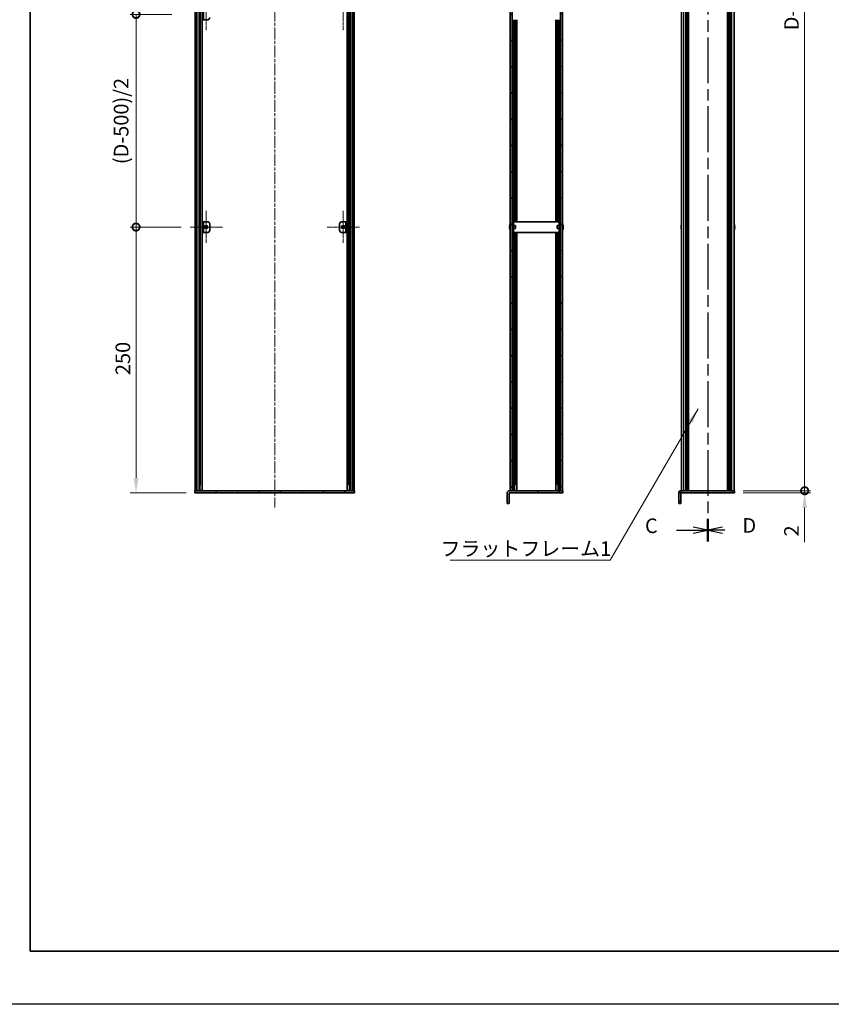
# Model space of a CAD drawing. Units: millimetres. Extents: x -50 to 7559, y -50 to 5419.
# Drawn here: x 792 to 1555, y -50 to 876 of the extents above; entities that cross this region are included whole.
import ezdxf

# ---------------------------------------------------------------- set-up
doc = ezdxf.new("R2010")
doc.units = ezdxf.units.MM
doc.header["$LTSCALE"] = 2
doc.linetypes.add('CHAIN', pattern=[0.3543, 0.2362, -0.0295, 0.0591, -0.0295])
doc.layers.get('Defpoints').update_dxf_attribs({"lineweight": 25})
for name, color, linetype, lineweight in [('Border (ISO)', 7, 'Continuous', 35), ('Dimension (ISO)', 7, 'Continuous', 18), ('Section Line (ISO)', 7, 'CHAIN', 25), ('Symbol (ISO)', 7, 'Continuous', 18), ('Visible (ISO)', 7, 'Continuous', 35), ('Visible Narrow (ISO)', 7, 'Continuous', 25)]:
    doc.layers.add(name, color=color, linetype=linetype, lineweight=lineweight)
for name, color, linetype, lineweight, true_color in [('Center Mark (ISO)', 7, 'Continuous', 18, 0x80ffff), ('Centerline (ISO)', 7, 'Continuous', 18, 0x80ffff), ('Hatch (ISO)', 1, 'Continuous', 18, 0xff0000)]:
    doc.layers.add(name, color=color, linetype=linetype, lineweight=lineweight, true_color=true_color)
doc.styles.add('Note Text (TK)', font='txt')
doc.dimstyles.new('Default - Method 1b (TK)', dxfattribs={"dimscale": 2, "dimtxt": 2.5, "dimasz": 2.5, "dimexe": 1, "dimexo": 1.5, "dimgap": 1, "dimtad": 1, "dimtoh": 1, "dimrnd": 1e-08, "dimdsep": 46, "dimtxsty": 'Note Text (TK)', "dimcen": 0.09, "dimdle": 5, "dimclrd": 100, "dimclre": 100, "dimclrt": 7, "dimadec": 1, "dimazin": 1, "dimtfac": 1, "dimtmove": 0, "dimatfit": 3, "dimfxl": 0, "dimtolj": 1, "dimlwd": -1, "dimlwe": -1, "dimarcsym": 0})
doc.dimstyles.new('Default - Method 1b (TK)$7', dxfattribs={"dimscale": 2, "dimtxt": 2.5, "dimasz": 2.5, "dimexe": 1, "dimexo": 1.5, "dimgap": 1, "dimtad": 1, "dimtoh": 1, "dimrnd": 1e-08, "dimdsep": 46, "dimtxsty": 'Note Text (TK)', "dimcen": 0.09, "dimdle": 5, "dimclrd": 256, "dimclre": 100, "dimclrt": 7, "dimadec": 1, "dimazin": 1, "dimtfac": 1, "dimtmove": 0, "dimatfit": 3, "dimfxl": 0, "dimtolj": 1, "dimlwd": -1, "dimlwe": -1, "dimarcsym": 0})
pattern_1 = [(45, (722.25, -44), (-12.34785, 12.34785), [])]
pattern_2 = [(135.0002, (722.25, -44), (-12.3478, -12.3479), [])]
pattern_3 = [(60, (722.25, -44), (-15.12297, 8.73126), [])]

# ---------------------------------------------------------------- blocks, each defined once
blk = doc.blocks.new('図面枠 tk図枠')
at = {"layer": 'Border (ISO)'}
for p, q in [((14.5, 289), (14.5, 8)), ((14.5, 8), (405.5, 8))]:
    blk.add_line(p, q, dxfattribs=at)
blk = doc.blocks.new('2dTransSection2')
at = {"layer": 'Section Line (ISO)', "linetype": 'CHAIN', "ltscale": 16.594097}
blk.add_line((130.38, 258.29), (130.38, 78.04), dxfattribs=at)
at = {"layer": 'Section Line (ISO)', "linetype": 'Continuous', "lineweight": 50}
blk.add_line((130.38, 81.92), (130.38, 78.04), dxfattribs=at)
at = {"layer": 'Section Line (ISO)', "linetype": 'Continuous'}
for p, q in [((125.02, 79.98), (127.88, 79.98)), ((130.38, 79.98), (127.88, 80.48)), ((127.88, 79.98), (130.38, 79.98)), ((127.88, 79.48), (130.38, 79.98))]:
    blk.add_line(p, q, dxfattribs=at)
at = {"layer": 'Section Line (ISO)', "insert": (119.62, 78.7), "char_height": 2.5, "attachment_point": 7, "style": 'Note Text (TK)'}
blk.add_mtext('C', dxfattribs=at)
blk = doc.blocks.new('2dTransSection3')
at = {"layer": 'Section Line (ISO)', "linetype": 'CHAIN', "ltscale": 16.594019}
blk.add_line((130.38, 258.29), (130.38, 78.04), dxfattribs=at)
at = {"layer": 'Section Line (ISO)', "linetype": 'Continuous', "lineweight": 50}
blk.add_line((130.38, 81.92), (130.38, 78.04), dxfattribs=at)
at = {"layer": 'Section Line (ISO)', "linetype": 'Continuous'}
for p, q in [((132.88, 80.48), (130.38, 79.98)), ((132.88, 79.98), (130.38, 79.98)), ((130.38, 79.98), (132.88, 79.48)), ((133.27, 79.98), (132.88, 79.98))]:
    blk.add_line(p, q, dxfattribs=at)
at = {"layer": 'Section Line (ISO)', "insert": (136.29, 78.75), "char_height": 2.5, "attachment_point": 7, "style": 'Note Text (TK)'}
blk.add_mtext('D', dxfattribs=at)
blk = doc.blocks.new('_DotSmall')
at = {"color": 0, "linetype": 'ByBlock', "const_width": 0.5}
blk.add_lwpolyline([(-0.0625, 0, 1), (0.0625, 0, 1)], format="xyb", close=True, dxfattribs=at)
blk = doc.blocks.new('*D71')
at = {"layer": 'Defpoints', "color": 0, "transparency": 16777216}
for p in [(1464.35, 1328.91), (1530.35, 1328.91), (1464.35, 432.91)]:
    blk.add_point(p, dxfattribs=at)
at = {"layer": 'Dimension (ISO)', "color": 100, "transparency": 16777216}
for p, q in [((1472.6, 1328.91), (1535.85, 1328.91)), ((1530.35, 432.91), (1530.35, 1328.91)), ((1472.6, 432.91), (1535.85, 432.91))]:
    blk.add_line(p, q, dxfattribs=at)
at = {"layer": 'Dimension (ISO)', "color": 100, "transparency": 16777216, "xscale": 13.75, "yscale": 13.75, "zscale": 13.75}
for p, rotation in [((1530.35, 1328.91), 90), ((1530.35, 432.91), 270)]:
    blk.add_blockref('_DotSmall', p, dxfattribs=dict(at, rotation=rotation))
at = {"layer": 'Dimension (ISO)', "color": 7, "transparency": 16777216, "insert": (1517.97, 861.75), "char_height": 13.75, "attachment_point": 4, "rotation": 90, "style": 'Note Text (TK)'}
blk.add_mtext('\\A1; \\fＭＳ Ｐゴシック|b0|i0;\\H13.7500;D-4', dxfattribs=at)
blk = doc.blocks.new('*D72')
at = {"layer": 'Defpoints', "color": 0, "transparency": 16777216}
for p in [(1464.35, 432.91), (1464.35, 430.91), (1530.35, 432.91)]:
    blk.add_point(p, dxfattribs=at)
at = {"layer": 'Dimension (ISO)', "color": 100, "transparency": 16777216}
for p, q in [((1530.35, 432.91), (1530.35, 460.41)), ((1472.6, 432.91), (1535.85, 432.91)), ((1472.6, 430.91), (1535.85, 430.91)), ((1530.35, 432.91), (1530.35, 430.91)), ((1530.35, 417.16), (1530.35, 384.44))]:
    blk.add_line(p, q, dxfattribs=at)
blk.add_solid([(1528.05, 417.16), (1532.64, 417.16), (1530.35, 430.91)], dxfattribs=at)
at = {"layer": 'Dimension (ISO)', "color": 100, "transparency": 16777216, "xscale": 13.75, "yscale": 13.75, "zscale": 13.75, "rotation": 270}
blk.add_blockref('_DotSmall', (1530.35, 432.91), dxfattribs=at)
at = {"layer": 'Dimension (ISO)', "color": 7, "transparency": 16777216, "insert": (1517.97, 389.94), "char_height": 13.75, "attachment_point": 4, "rotation": 90, "style": 'Note Text (TK)'}
blk.add_mtext('\\A1;2', dxfattribs=at)
blk = doc.blocks.new('*D75')
at = {"layer": 'Defpoints', "color": 0, "transparency": 16777216}
for p in [(901.44, 880.91), (943.39, 880.91), (952.19, 680.91)]:
    blk.add_point(p, dxfattribs=at)
at = {"layer": 'Dimension (ISO)', "color": 100, "transparency": 16777216}
for p, q in [((935.14, 880.91), (895.94, 880.91)), ((901.44, 680.91), (901.44, 880.91)), ((943.94, 680.91), (895.94, 680.91))]:
    blk.add_line(p, q, dxfattribs=at)
at = {"layer": 'Dimension (ISO)', "color": 100, "transparency": 16777216, "xscale": 13.75, "yscale": 13.75, "zscale": 13.75}
for p, rotation in [((901.44, 880.91), 90), ((901.44, 680.91), 270)]:
    blk.add_blockref('_DotSmall', p, dxfattribs=dict(at, rotation=rotation))
at = {"layer": 'Dimension (ISO)', "color": 7, "transparency": 16777216, "insert": (887.42, 735.85), "char_height": 13.75, "attachment_point": 4, "rotation": 90, "style": 'Note Text (TK)'}
blk.add_mtext('\\A1; \\fＭＳ Ｐゴシック|b0|i0;\\H13.7500;(D-500)/2', dxfattribs=at)
blk = doc.blocks.new('*D76')
at = {"layer": 'Defpoints', "color": 0, "transparency": 16777216}
for p in [(901.44, 680.91), (952.19, 680.91), (956.84, 430.91)]:
    blk.add_point(p, dxfattribs=at)
at = {"layer": 'Dimension (ISO)', "color": 100, "transparency": 16777216}
for p, q in [((943.94, 680.91), (895.94, 680.91)), ((901.44, 444.66), (901.44, 680.91)), ((948.59, 430.91), (895.94, 430.91))]:
    blk.add_line(p, q, dxfattribs=at)
blk.add_solid([(899.14, 444.66), (903.73, 444.66), (901.44, 430.91)], dxfattribs=at)
at = {"layer": 'Dimension (ISO)', "color": 100, "transparency": 16777216, "xscale": 13.75, "yscale": 13.75, "zscale": 13.75, "rotation": 90}
blk.add_blockref('_DotSmall', (901.44, 680.91), dxfattribs=at)
at = {"layer": 'Dimension (ISO)', "color": 7, "transparency": 16777216, "insert": (889.06, 541.72), "char_height": 13.75, "attachment_point": 4, "rotation": 90, "style": 'Note Text (TK)'}
blk.add_mtext('\\A1;250', dxfattribs=at)

msp = doc.modelspace()

# ---------------------------------------------------------------- hatches: boundary and pattern name
at = {"layer": 'Hatch (ISO)'}
h = msp.add_hatch(dxfattribs=at)
h.set_pattern_fill('ANSI31', color=256, scale=139.7, style=0)
h.set_pattern_definition(pattern_1)
h.paths.add_polyline_path([(957.1352, 432.9117), (958.6352, 432.9117), (958.6352, 1328.9117), (957.1352, 1328.9117)])
h = msp.add_hatch(dxfattribs=at)
h.set_pattern_fill('ANSI31', color=256, scale=139.7, angle=90.0002105, style=0)
h.set_pattern_definition(pattern_2)
h.paths.add_polyline_path([(1105.0352, 432.9117), (1106.5352, 432.9117), (1106.5352, 1328.9117), (1105.0352, 1328.9117)])
h = msp.add_hatch(dxfattribs=at)
h.set_pattern_fill('ANSI31', color=256, scale=139.7, angle=90.0002105, style=0)
h.set_pattern_definition(pattern_2)
h.paths.add_polyline_path([(1255.3081, 432.9117), (1255.3081, 1328.9117), (1253.3081, 1328.9117), (1253.3081, 432.9117)])
h = msp.add_hatch(dxfattribs=at)
h.set_pattern_fill('ANSI31', color=256, scale=139.7, style=0)
h.set_pattern_definition(pattern_1)
h.paths.add_polyline_path([(1300.7081, 1328.9117), (1300.7081, 432.9117), (1302.7081, 432.9117), (1302.7081, 1328.9117)])
h = msp.add_hatch(dxfattribs=at)
h.set_pattern_fill('ANSI31', color=256, scale=139.7, angle=105.0002455, style=0)
h.set_pattern_definition([(150.0002, (722.25, -44), (-8.7312, -15.123), [])])
h.paths.add_polyline_path([(964.8352, 885.9117), (963.6352, 885.9117), (963.6352, 875.9117), (964.8352, 875.9117)])
h = msp.add_hatch(dxfattribs=at)
h.set_pattern_fill('ANSI31', color=256, scale=139.7, angle=-14.9999778, style=0)
h.set_pattern_definition([(30, (722.25, -44), (-8.73126, 15.12297), [])])
h.paths.add_polyline_path([(964.8352, 685.9117), (963.6352, 685.9117), (963.6352, 675.9117), (964.8352, 675.9117)])
h = msp.add_hatch(dxfattribs=at)
h.set_pattern_fill('ANSI31', color=256, scale=139.7, angle=14.9999778, style=0)
h.set_pattern_definition(pattern_3)
h.paths.add_polyline_path([(1106.8352, 432.9117), (1106.5352, 432.9117), (1105.0352, 432.9117), (958.6352, 432.9117), (957.1352, 432.9117), (956.8352, 432.9117), (956.8352, 430.9117), (1106.8352, 430.9117)])
h = msp.add_hatch(dxfattribs=at)
h.set_pattern_fill('ANSI31', color=256, scale=139.7, angle=14.9999778, style=0)
h.set_pattern_definition(pattern_3)
edge = h.paths.add_edge_path()
edge.add_line((1303.0081, 430.9117), (1303.0081, 432.9117))
edge.add_line((1303.0081, 432.9117), (1302.7081, 432.9117))
edge.add_line((1302.7081, 432.9117), (1300.7081, 432.9117))
edge.add_line((1300.7081, 432.9117), (1255.3081, 432.9117))
edge.add_line((1255.3081, 432.9117), (1253.3081, 432.9117))
edge.add_line((1253.3081, 432.9117), (1252.5091, 432.9117))
edge.add_ellipse((1252.5091, 430.9107), major_axis=(0, 2.001), ratio=1, start_angle=0, end_angle=90)
edge.add_line((1250.5081, 430.9107), (1250.5081, 420.9117))
edge.add_line((1250.5081, 420.9117), (1252.5081, 420.9117))
edge.add_line((1252.5081, 420.9117), (1252.5081, 430.9107))
edge.add_ellipse((1252.5091, 430.9107), major_axis=(-0.001, 0), ratio=1, start_angle=270, end_angle=360, ccw=False)
edge.add_line((1252.5091, 430.9117), (1303.0081, 430.9117))

# ---------------------------------------------------------------- linework, layer by layer
at = {"color": 6}
msp.add_lwpolyline([(-50, 1595.5), (7559, 1595.5), (7559, -50), (-50, -50)], close=True, dxfattribs=at)
at = {"layer": 'Center Mark (ISO)', "linetype": 'CHAIN', "ltscale": 6.16205}
for p, q in [((967.4352, 896.1617), (967.4352, 865.6617)), ((1096.2352, 896.1617), (1096.2352, 865.6617)), ((967.4352, 696.1617), (967.4352, 665.6617)), ((1096.2352, 696.1617), (1096.2352, 665.6617)), ((982.6852, 680.9117), (952.1852, 680.9117)), ((1111.4852, 680.9117), (1080.9852, 680.9117))]:
    msp.add_line(p, q, dxfattribs=at)
at = {"layer": 'Centerline (ISO)', "linetype": 'CHAIN', "ltscale": 23.990969}
msp.add_line((1031.8352, 1344.6617), (1031.8352, 417.1617), dxfattribs=at)
at = {"layer": 'Visible (ISO)'}
for p, q in [((957.1352, 1328.9117), (957.1352, 432.9117)), ((958.6352, 432.9117), (958.6352, 1328.9117)), ((958.6852, 432.9117), (958.6852, 1328.9117)), ((960.7144, 432.9117), (960.7144, 1328.9117)), ((961.3397, 432.9117), (961.3397, 1328.9117)), ((963.6222, 432.9117), (963.6222, 1328.9117)), ((1100.0482, 432.9117), (1100.0482, 1328.9117)), ((1102.3308, 432.9117), (1102.3308, 1328.9117)), ((1102.9561, 432.9117), (1102.9561, 1328.9117)), ((1104.9852, 432.9117), (1104.9852, 1328.9117)), ((1105.0352, 1328.9117), (1105.0352, 432.9117)), ((1106.5352, 432.9117), (1106.5352, 1328.9117)), ((1253.3081, 1328.9117), (1253.3081, 432.9117)), ((1255.3081, 432.9117), (1255.3081, 1328.9117)), ((1300.7081, 1328.9117), (1300.7081, 432.9117)), ((1302.7081, 432.9117), (1302.7081, 1328.9117)), ((1414.6462, 432.9117), (1414.6462, 1328.9117)), ((1418.4962, 432.9117), (1418.4962, 1328.9117)), ((1418.7462, 432.9117), (1418.7462, 1328.9117)), ((1418.9962, 432.9117), (1418.9962, 1328.9117)), ((1419.2462, 432.9117), (1419.2462, 1328.9117)), ((1419.4962, 432.9117), (1419.4962, 1328.9117)), ((1419.7462, 432.9117), (1419.7462, 1328.9117)), ((1419.9962, 432.9117), (1419.9962, 1328.9117)), ((1420.2462, 432.9117), (1420.2462, 1328.9117)), ((1420.4962, 432.9117), (1420.4962, 1328.9117)), ((1420.9962, 432.9117), (1420.9962, 1328.9117)), ((1421.0462, 1328.9117), (1421.0462, 432.9117)), ((1457.6462, 432.9117), (1457.6462, 1328.9117)), ((1457.6962, 432.9117), (1457.6962, 1328.9117)), ((1458.1962, 432.9117), (1458.1962, 1328.9117)), ((1458.4462, 432.9117), (1458.4462, 1328.9117)), ((1458.6962, 432.9117), (1458.6962, 1328.9117)), ((1458.9462, 432.9117), (1458.9462, 1328.9117)), ((1459.1962, 432.9117), (1459.1962, 1328.9117)), ((1459.4462, 432.9117), (1459.4462, 1328.9117)), ((1459.6962, 432.9117), (1459.6962, 1328.9117)), ((1459.9462, 432.9117), (1459.9462, 1328.9117)), ((1460.1962, 432.9117), (1460.1962, 1328.9117)), ((1464.0462, 432.9117), (1464.0462, 1328.9117)), ((963.6352, 885.9117), (963.6352, 875.9117)), ((964.8352, 875.9117), (964.8352, 885.9117)), ((963.6352, 875.9117), (964.8352, 875.9117)), ((964.8362, 875.9117), (964.8352, 875.9117)), ((968.8352, 875.9117), (964.8362, 875.9117)), ((1257.5274, 685.9117), (1257.5274, 875.9117)), ((1259.6581, 685.9117), (1259.6581, 875.9117)), ((1296.3581, 685.9117), (1296.3581, 875.9117)), ((1298.4887, 685.9117), (1298.4887, 875.9117)), ((964.8352, 685.9117), (963.6352, 685.9117)), ((963.6352, 685.9117), (963.6352, 675.9117)), ((964.8352, 675.9117), (964.8352, 685.9117)), ((964.8352, 685.9117), (964.8362, 685.9117)), ((964.8362, 685.9117), (968.8352, 685.9117)), ((1094.8352, 685.9117), (1098.8342, 685.9117)), ((1098.8342, 685.9117), (1098.8352, 685.9117)), ((1100.0352, 685.9117), (1098.8352, 685.9117)), ((1098.8352, 685.9117), (1098.8352, 675.9117)), ((1100.0352, 675.9117), (1100.0352, 685.9117)), ((1256.6081, 685.9117), (1255.4081, 685.9117)), ((1255.4081, 683.9117), (1255.4081, 685.9117)), ((1256.6081, 685.9117), (1256.6081, 683.9117)), ((1256.6081, 685.9117), (1256.6091, 685.9117)), ((1299.4071, 685.9117), (1256.6091, 685.9117)), ((1299.4071, 685.9117), (1299.4081, 685.9117)), ((1299.4081, 683.9117), (1299.4081, 685.9117)), ((1300.6081, 685.9117), (1299.4081, 685.9117)), ((1300.6081, 685.9117), (1300.6081, 683.9117)), ((970.8352, 683.9117), (970.8352, 677.9117)), ((1092.8352, 677.9117), (1092.8352, 683.9117)), ((1252.9428, 681.2867), (1252.8195, 681.2867)), ((1252.8195, 680.5367), (1252.9428, 680.5367)), ((1252.9428, 682.5117), (1252.933, 682.5117)), ((1252.933, 679.3117), (1252.9428, 679.3117)), ((1255.4081, 682.4117), (1255.3081, 682.4117)), ((1255.4081, 679.4117), (1255.3081, 679.4117)), ((1255.4081, 677.9117), (1255.4081, 683.9117)), ((1255.4081, 675.9117), (1255.4081, 677.9117)), ((1256.6081, 677.9117), (1256.6081, 683.9117)), ((1258.3081, 682.4117), (1256.6081, 682.4117)), ((1258.3081, 679.4117), (1256.6081, 679.4117)), ((1256.6081, 677.9117), (1256.6081, 675.9117)), ((1258.3081, 682.4117), (1258.3081, 679.4117)), ((1297.7081, 679.4117), (1297.7081, 682.4117)), ((1297.7081, 682.4117), (1299.4081, 682.4117)), ((1297.7081, 679.4117), (1299.4081, 679.4117)), ((1299.4081, 683.9117), (1299.4081, 677.9117)), ((1299.4081, 675.9117), (1299.4081, 677.9117)), ((1300.6081, 683.9117), (1300.6081, 677.9117)), ((1300.6081, 682.4117), (1300.7081, 682.4117)), ((1300.6081, 679.4117), (1300.7081, 679.4117)), ((1300.6081, 677.9117), (1300.6081, 675.9117)), ((1303.0831, 682.5117), (1303.0733, 682.5117)), ((1303.1966, 681.2867), (1303.0733, 681.2867)), ((1303.0733, 680.5367), (1303.1966, 680.5367)), ((1303.0733, 679.3117), (1303.0831, 679.3117)), ((1414.281, 681.2867), (1414.1577, 681.2867)), ((1414.1577, 680.5367), (1414.281, 680.5367)), ((1414.281, 682.5117), (1414.2712, 682.5117)), ((1414.2712, 679.3117), (1414.281, 679.3117)), ((1464.4212, 682.5117), (1464.4115, 682.5117)), ((1464.5348, 681.2867), (1464.4115, 681.2867)), ((1464.4115, 680.5367), (1464.5348, 680.5367)), ((1464.4115, 679.3117), (1464.4212, 679.3117)), ((963.6352, 675.9117), (964.8352, 675.9117)), ((964.8362, 675.9117), (964.8352, 675.9117)), ((968.8352, 675.9117), (964.8362, 675.9117)), ((1098.8342, 675.9117), (1094.8352, 675.9117)), ((1098.8352, 675.9117), (1098.8342, 675.9117)), ((1098.8352, 675.9117), (1100.0352, 675.9117)), ((1255.4081, 675.9117), (1256.6081, 675.9117)), ((1256.6091, 675.9117), (1256.6081, 675.9117)), ((1256.6091, 675.9117), (1299.4071, 675.9117)), ((1257.5274, 432.9117), (1257.5274, 675.9117)), ((1259.6581, 432.9117), (1259.6581, 675.9117)), ((1296.3581, 432.9117), (1296.3581, 675.9117)), ((1298.4887, 432.9117), (1298.4887, 675.9117)), ((1299.4081, 675.9117), (1299.4071, 675.9117)), ((1299.4081, 675.9117), (1300.6081, 675.9117)), ((962.3112, 438.9117), (961.3397, 438.9117)), ((1102.3308, 438.9117), (1101.3592, 438.9117)), ((1258.4806, 438.9117), (1257.5274, 438.9117)), ((1298.4887, 438.9117), (1297.5355, 438.9117)), ((1106.8352, 432.9117), (956.8352, 432.9117)), ((956.8352, 432.9117), (956.8352, 430.9117)), ((956.8352, 430.9117), (1106.8352, 430.9117)), ((957.1352, 432.9117), (958.6352, 432.9117)), ((962.3112, 433.6017), (961.3397, 433.6017)), ((962.0852, 433.1017), (961.3397, 433.1017)), ((962.0852, 433.1017), (962.1585, 433.2483)), ((962.0852, 432.9117), (962.0852, 433.1017)), ((1102.3308, 433.6017), (1101.3592, 433.6017)), ((1101.5852, 433.1017), (1101.5119, 433.2483)), ((1102.3308, 433.1017), (1101.5852, 433.1017)), ((1101.5852, 432.9117), (1101.5852, 433.1017)), ((1105.0352, 432.9117), (1106.5352, 432.9117)), ((1106.8352, 430.9117), (1106.8352, 432.9117)), ((1250.5081, 430.9107), (1250.5081, 420.9117)), ((1252.5081, 420.9117), (1252.5081, 430.9107)), ((1303.0081, 432.9117), (1252.5091, 432.9117)), ((1252.5091, 430.9117), (1303.0081, 430.9117)), ((1253.3081, 432.9117), (1255.3081, 432.9117)), ((1258.4806, 433.6017), (1257.5274, 433.6017)), ((1258.2581, 433.1017), (1257.5274, 433.1017)), ((1258.2581, 433.1017), (1258.3233, 433.2322)), ((1258.2581, 432.9117), (1258.2581, 433.1017)), ((1298.4887, 433.6017), (1297.5355, 433.6017)), ((1297.7581, 433.1017), (1297.6928, 433.2322)), ((1298.4887, 433.1017), (1297.7581, 433.1017)), ((1297.7581, 432.9117), (1297.7581, 433.1017)), ((1300.7081, 432.9117), (1302.7081, 432.9117)), ((1303.0081, 430.9117), (1303.0081, 432.9117)), ((1411.8462, 430.9107), (1411.8462, 422.9117)), ((1413.8462, 422.9117), (1413.8462, 430.9107)), ((1413.8472, 432.9117), (1461.8462, 432.9117)), ((1413.8472, 430.9117), (1461.8462, 430.9117)), ((1461.8462, 432.9117), (1464.3462, 432.9117)), ((1464.3462, 430.9117), (1461.8462, 430.9117)), ((1464.3462, 430.9117), (1464.3462, 432.9117)), ((1250.5081, 420.9117), (1252.5081, 420.9117)), ((1411.8462, 420.9117), (1411.8462, 422.9117)), ((1411.8462, 420.9117), (1413.8462, 420.9117)), ((1413.8462, 422.9117), (1413.8462, 420.9117))]:
    msp.add_line(p, q, dxfattribs=at)
for centre in [(967.4352, 680.9117), (1096.2352, 680.9117)]:
    msp.add_circle(centre, 1.5, dxfattribs=at)
for centre, radius, start, end in [((968.8352, 877.9117), 2, 270, 0), ((968.8352, 683.9117), 2, 0, 90), ((1094.8352, 683.9117), 2, 90, 180), ((968.8352, 677.9117), 2, 270, 0), ((1094.8352, 677.9117), 2, 180, 270), ((1260.1603, 680.9117), 7.3928, 167.5006972, 173.2025995), ((1260.1603, 680.9117), 7.3928, 186.7974005, 192.4993028), ((1260.1603, 680.9117), 7.4023, 157.7739189, 167.5170059), ((1260.1603, 680.9117), 7.2273, 177.0257751, 182.9742249), ((1260.1603, 680.9117), 7.4023, 192.4829941, 202.2260811), ((1295.8558, 680.9117), 7.4023, 12.4829941, 22.2260811), ((1295.8558, 680.9117), 7.4023, 337.7739189, 347.5170059), ((1295.8558, 680.9117), 7.3928, 6.7974005, 12.4993028), ((1295.8558, 680.9117), 7.2273, 357.0257751, 2.9742249), ((1295.8558, 680.9117), 7.3928, 347.5006972, 353.2025995), ((1421.4985, 680.9117), 7.3928, 167.5006972, 173.2025995), ((1421.4985, 680.9117), 7.3928, 186.7974005, 192.4993028), ((1421.4985, 680.9117), 7.4023, 157.7739189, 167.5170059), ((1421.4985, 680.9117), 7.2273, 177.0257751, 182.9742249), ((1421.4985, 680.9117), 7.4023, 192.4829941, 202.2260811), ((1457.194, 680.9117), 7.4023, 12.4829941, 22.2260811), ((1457.194, 680.9117), 7.4023, 337.7739189, 347.5170059), ((1457.194, 680.9117), 7.3928, 6.7974005, 12.4993028), ((1457.194, 680.9117), 7.2273, 357.0257751, 2.9742249), ((1457.194, 680.9117), 7.3928, 347.5006972, 353.2025995), ((1252.5091, 430.9107), 2.001, 90, 180), ((1252.5091, 430.9107), 0.001, 90, 180), ((1413.8472, 430.9107), 2.001, 90, 180), ((1413.8472, 430.9107), 0.001, 90, 180)]:
    msp.add_arc(centre, radius, start, end, dxfattribs=at)
for points in [[(1252.8195, 681.7867), (1252.8121, 681.7241), (1252.8056, 681.6572), (1252.797, 681.534), (1252.7949, 681.4776), (1252.7949, 681.3886), (1252.797, 681.3501), (1252.8056, 681.2991), (1252.8121, 681.2867), (1252.8195, 681.2867)], [(1252.8195, 680.5367), (1252.8121, 680.5367), (1252.8056, 680.5242), (1252.797, 680.4732), (1252.7949, 680.4347), (1252.7949, 680.3457), (1252.797, 680.2893), (1252.8056, 680.1661), (1252.8121, 680.0992), (1252.8195, 680.0367)], [(1303.1966, 681.2867), (1303.204, 681.2867), (1303.2105, 681.2991), (1303.2191, 681.3501), (1303.2212, 681.3886), (1303.2212, 681.4776), (1303.2191, 681.534), (1303.2105, 681.6572), (1303.204, 681.7241), (1303.1966, 681.7867)], [(1303.1966, 680.0367), (1303.204, 680.0992), (1303.2105, 680.1661), (1303.2191, 680.2893), (1303.2212, 680.3457), (1303.2212, 680.4347), (1303.2191, 680.4732), (1303.2105, 680.5242), (1303.204, 680.5367), (1303.1966, 680.5367)], [(1414.1577, 681.7867), (1414.1502, 681.7241), (1414.1438, 681.6572), (1414.1352, 681.534), (1414.1331, 681.4776), (1414.1331, 681.3886), (1414.1352, 681.3501), (1414.1438, 681.2991), (1414.1502, 681.2867), (1414.1577, 681.2867)], [(1414.1577, 680.5367), (1414.1502, 680.5367), (1414.1438, 680.5242), (1414.1352, 680.4732), (1414.1331, 680.4347), (1414.1331, 680.3457), (1414.1352, 680.2893), (1414.1438, 680.1661), (1414.1502, 680.0992), (1414.1577, 680.0367)], [(1464.5348, 681.2867), (1464.5422, 681.2867), (1464.5487, 681.2991), (1464.5573, 681.3501), (1464.5594, 681.3886), (1464.5594, 681.4776), (1464.5573, 681.534), (1464.5487, 681.6572), (1464.5422, 681.7241), (1464.5348, 681.7867)], [(1464.5348, 680.0367), (1464.5422, 680.0992), (1464.5487, 680.1661), (1464.5573, 680.2893), (1464.5594, 680.3457), (1464.5594, 680.4347), (1464.5573, 680.4732), (1464.5487, 680.5242), (1464.5422, 680.5367), (1464.5348, 680.5367)]]:
    msp.add_open_spline(points, degree=3, knots=[0.076192776, 0.076192776, 0.076192776, 0.076192776, 0.0950828432, 0.0950828432, 0.1139729103, 0.1139729103, 0.1328629774, 0.1328629774, 0.1517530446, 0.1517530446, 0.1517530446, 0.1517530446], dxfattribs=at)
at = {"layer": 'Visible Narrow (ISO)'}
for p, q in [((958.9852, 432.9117), (958.9852, 1328.9117)), ((1104.6852, 432.9117), (1104.6852, 1328.9117)), ((1416.8462, 432.9117), (1416.8462, 1328.9117)), ((1420.7462, 432.9117), (1420.7462, 1328.9117)), ((1421.2962, 432.9117), (1421.2962, 1328.9117)), ((1457.3962, 1328.9117), (1457.3962, 432.9117)), ((1457.9462, 432.9117), (1457.9462, 1328.9117)), ((1461.8462, 432.9117), (1461.8462, 1328.9117)), ((962.127, 438.9117), (962.127, 1322.9117)), ((1101.5435, 438.9117), (1101.5435, 1322.9117)), ((964.8362, 885.9117), (964.8362, 875.9117)), ((1255.4632, 685.9117), (1255.4632, 875.9117)), ((1256.693, 685.9117), (1256.693, 875.9117)), ((1258.3029, 685.9117), (1258.3029, 875.9117)), ((1297.7132, 685.9117), (1297.7132, 875.9117)), ((1299.3231, 685.9117), (1299.3231, 875.9117)), ((1300.5529, 685.9117), (1300.5529, 875.9117)), ((964.8362, 685.9117), (964.8362, 675.9117)), ((1098.8342, 675.9117), (1098.8342, 685.9117)), ((1256.6091, 685.9117), (1256.6091, 682.4117)), ((1299.4071, 682.4117), (1299.4071, 685.9117)), ((1255.4081, 683.9117), (1256.6081, 683.9117)), ((1256.6081, 677.9117), (1255.4081, 677.9117)), ((1256.6091, 679.4117), (1256.6091, 675.9117)), ((1299.4071, 675.9117), (1299.4071, 679.4117)), ((1299.4081, 683.9117), (1300.6081, 683.9117)), ((1300.6081, 677.9117), (1299.4081, 677.9117)), ((1255.4632, 432.9117), (1255.4632, 675.9117)), ((1256.693, 432.9117), (1256.693, 675.9117)), ((1258.3029, 438.9117), (1258.3029, 675.9117)), ((1297.7132, 438.9117), (1297.7132, 675.9117)), ((1299.3231, 432.9117), (1299.3231, 675.9117)), ((1300.5529, 432.9117), (1300.5529, 675.9117)), ((962.127, 432.9117), (962.127, 433.1851)), ((1101.5435, 432.9117), (1101.5435, 433.1851)), ((1258.3029, 432.9117), (1258.3029, 433.1914)), ((1297.7132, 432.9117), (1297.7132, 433.1914)), ((1413.8462, 430.9107), (1411.8462, 430.9107)), ((1413.8472, 432.9117), (1413.8472, 430.9117)), ((1461.8462, 432.9117), (1461.8462, 430.9117)), ((1413.8462, 422.9117), (1411.8462, 422.9117))]:
    msp.add_line(p, q, dxfattribs=at)

# ---------------------------------------------------------------- block references
at = {"xscale": 5.5, "yscale": 5.5, "zscale": 5.5}
msp.add_blockref('図面枠 tk図枠', (722.25, -44), dxfattribs=at)
at = {"layer": 'Section Line (ISO)', "xscale": 5.5, "yscale": 5.5, "zscale": 5.5}
for name in ['2dTransSection2', '2dTransSection3']:
    msp.add_blockref(name, (722.25, -44), dxfattribs=at)

# ---------------------------------------------------------------- texts
at = {"layer": 'Symbol (ISO)', "color": 7, "insert": (1187.8497, 385.3929), "char_height": 13.75, "width": 145.94299, "attachment_point": 1, "line_spacing_factor": 1.5, "style": 'Note Text (TK)'}
msp.add_mtext('{\\fＭＳ Ｐゴシック|b0|i0;フラットフレーム1}', dxfattribs=at)

# ---------------------------------------------------------------- dimensions: what is measured, and where the dimension line sits
at = {"layer": 'Dimension (ISO)', "color": 100, "true_color": 0x00ff3f}
for base, p1, p2, text, picture, middle in [((1530.3462, 1328.9117), (1464.3462, 432.9117), (1464.3462, 1328.9117), ' \\fＭＳ Ｐゴシック|b0|i0;\\H13.7500;D-4', '*D71', (1530.3462, 880.9667)), ((901.4352, 880.9117), (952.1852, 680.9117), (943.3852, 880.9117), ' \\fＭＳ Ｐゴシック|b0|i0;\\H13.7500;(D-500)/2', '*D75', (901.4352, 780.9667))]:
    dim = msp.add_linear_dim(base=base, p1=p1, p2=p2, angle=90, text=text, dimstyle='Default - Method 1b (TK)', override={"dimscale": 0, "dimtxt": 13.75, "dimasz": 13.75, "dimexe": 5.5, "dimexo": 8.25, "dimgap": 5.5, "dimtoh": 0, "dimdec": 2, "dimblk1": 'DotSmall', "dimblk2": 'DotSmall', "dimsah": 1, "dimcen": 0.495, "dimdle": 0, "dimtol": 0, "dimlim": 0, "dimtp": 0, "dimtm": 0, "dimtdec": 2, "dimtofl": 0, "dimatfit": 1}, dxfattribs=at)
    dim.commit()
    dim.dimension.update_dxf_attribs({"geometry": picture, "text_midpoint": middle, "dimtype": 160})
for base, p1, p2, override, picture, middle in [((901.4352, 680.9117), (956.8352, 430.9117), (952.1852, 680.9117), {"dimscale": 0, "dimtxt": 13.75, "dimasz": 13.75, "dimexe": 5.5, "dimexo": 8.25, "dimgap": 5.5, "dimtoh": 0, "dimdec": 2, "dimblk2": 'DotSmall', "dimsah": 1, "dimcen": 0.495, "dimdle": 0, "dimtol": 0, "dimlim": 0, "dimtp": 0, "dimtm": 0, "dimtdec": 2, "dimtofl": 0, "dimatfit": 1}, '*D76', (901.4352, 555.8567)), ((1530.3462, 432.9117), (1464.3462, 430.9117), (1464.3462, 432.9117), {"dimscale": 0, "dimtxt": 13.75, "dimasz": 13.75, "dimexe": 5.5, "dimexo": 8.25, "dimgap": 5.5, "dimtoh": 0, "dimdec": 2, "dimblk2": 'DotSmall', "dimsah": 1, "dimcen": 0.495, "dimdle": 0, "dimtol": 0, "dimlim": 0, "dimtp": 0, "dimtm": 0, "dimtdec": 2, "dimtofl": 1, "dimatfit": 1}, '*D72', (1530.3462, 393.9273))]:
    dim = msp.add_linear_dim(base=base, p1=p1, p2=p2, angle=90, dimstyle='Default - Method 1b (TK)', override=override, dxfattribs=at)
    dim.commit()
    dim.dimension.update_dxf_attribs({"geometry": picture, "text_midpoint": middle, "dimtype": 160})

# ---------------------------------------------------------------- leaders
at = {"layer": 'Symbol (ISO)', "color": 100, "true_color": 0x00ff40, "annotation_type": 0, "has_hookline": 1, "hookline_direction": 1, "text_width": 137.0312}
msp.add_leader([(1430.0497, 509.9659), (1347.5427, 367.5553), (1333.7927, 367.5553)], dimstyle='Default - Method 1b (TK)$7', override={"dimscale": 0, "dimtxt": 13.75, "dimasz": 13.75, "dimgap": 0, "dimtad": 1}, dxfattribs=at)

doc.saveas('drawing.dxf')
